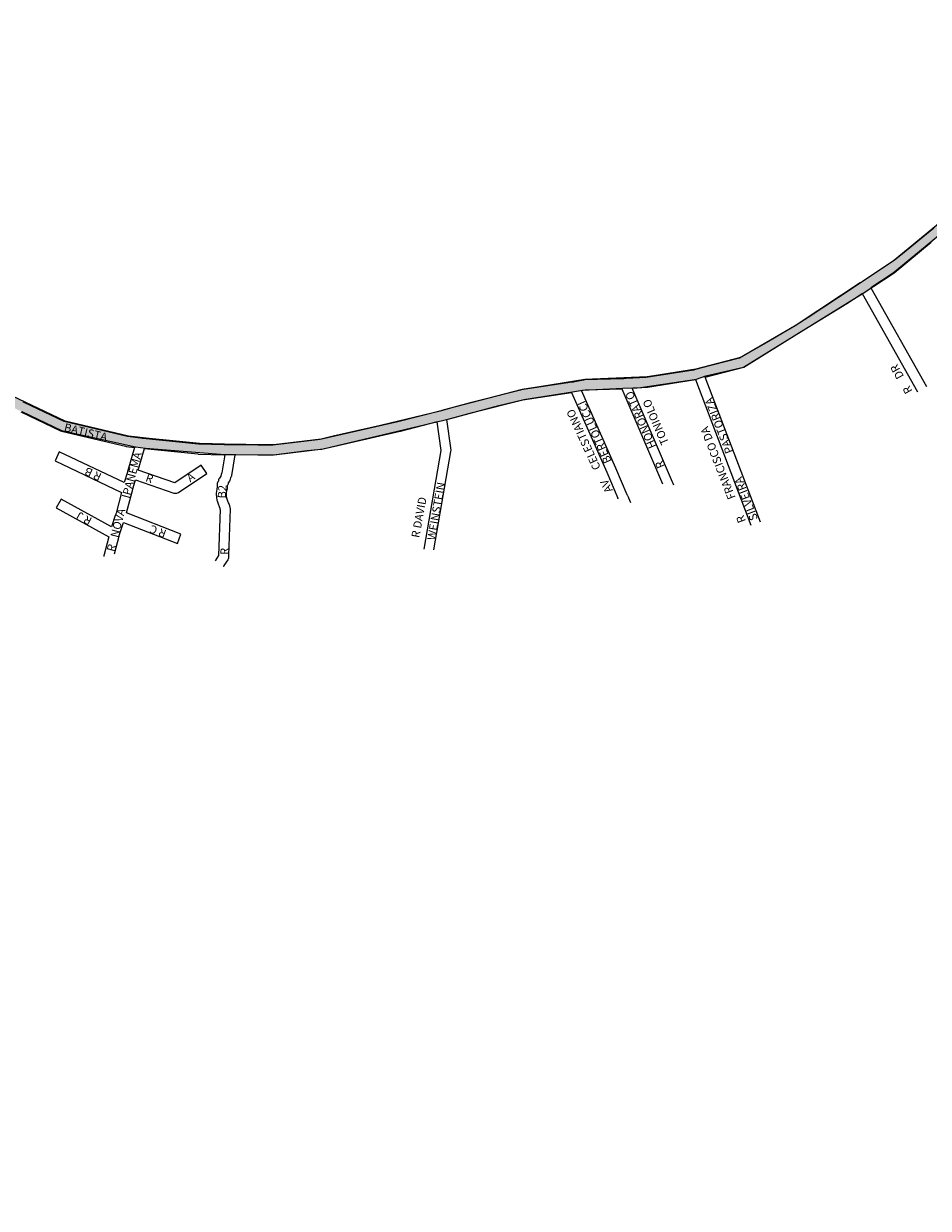
# Model space of a CAD drawing. Units: millimetres. Extents: x 4119 to 13516, y 8032 to 10901.
# Drawn here: x 7103 to 8104, y 9060 to 10371 of the extents above; entities that cross this region are included whole.
import ezdxf

# ---------------------------------------------------------------- set-up
doc = ezdxf.new("R2010")
doc.units = ezdxf.units.MM
doc.layers.get('0').update_dxf_attribs({"linetype": 'CONTINUOUS'})
doc.layers.add('0QUADRA10', color=7, linetype='CONTINUOUS')
doc.layers.add('10CONV', color=7, linetype='CONTINUOUS')
doc.styles.add('CDL', font='romans.shx')

msp = doc.modelspace()

# ---------------------------------------------------------------- hatches: boundary and pattern name
msp.add_hatch(color=51).paths.add_polyline_path([(4268.1, 9070.1), (4268.2, 9082), (4269.1, 9088.1), (4270.2, 9092.3), (4270.6, 9097.6), (4272.6, 9104.3), (4275.1, 9112.3), (4280.4, 9126.2), (4284.9, 9134.9), (4295, 9151.3), (4302.2, 9160), (4306.5, 9163.4), (4315.2, 9171.6), (4320.3, 9176.3), (4329.4, 9184.7), (4331.6, 9186.3), (4342.6, 9194.8), (4347.8, 9198.5), (4360.5, 9207.4), (4373.1, 9214.3), (4391.6, 9224), (4403.7, 9229.2), (4433.8, 9239.6), (4439, 9243), (4497.1, 9266.8), (4559.3, 9275.2), (4640.1, 9274.2), (4713.9, 9256), (4801.8, 9247.4), (4827.1, 9240.3), (4845.9, 9234.8), (4885.2, 9223.2), (4962.5, 9217), (5035, 9195.1), (5071.7, 9187.4), (5102, 9181.1), (5167.5, 9184.7), (5243.1, 9207), (5273.6, 9215.4), (5297.2, 9222.9), (5304.4, 9224.3), (5328.2, 9233.4), (5338.7, 9237.6), (5366.3, 9248.1), (5403.1, 9263.9), (5456.1, 9286), (5466.8, 9290.2), (5529.4, 9314.9), (5540.1, 9319.1), (5606, 9346.5), (5621.1, 9352.9), (5690.6, 9377.8), (5758.2, 9400.5), (5817.6, 9418.9), (5828.4, 9422.1), (5879.8, 9437.5), (5930.1, 9462), (5952.5, 9480.4), (5961.3, 9486.9), (5967, 9491.2), (5994, 9505.1), (6004, 9510.3), (6041.3, 9529.7), (6111.7, 9565.6), (6177.2, 9599.5), (6187.1, 9604.3), (6237.9, 9628.9), (6251.6, 9643.7), (6278.5, 9671.4), (6289.2, 9682.5), (6297.1, 9690.7), (6310.8, 9707.7), (6317.9, 9716.3), (6333.1, 9734.4), (6345.7, 9750.7), (6380.8, 9810), (6387.4, 9820), (6433.8, 9885.6), (6465.7, 9917.1), (6483.8, 9934.8), (6530, 9961.6), (6539.8, 9966.8), (6558.9, 9976.2), (6583.6, 9988.3), (6601.2, 9992.3), (6613.8, 9995.3), (6636.1, 10000.6), (6649.9, 10003), (6662.1, 10004.8), (6721.4, 10013.9), (6752.5, 10018.6), (6775, 10019.7), (6817.2, 10021.4), (6823.5, 10023.2), (6846, 10027.4), (6880.1, 10033.6), (6939, 10026.7), (6959.2, 10019.8), (7017.8, 9999.2), (7082.7, 9962.4), (7148.8, 9931.2), (7218.9, 9914.5), (7241.5, 9911.9), (7264.2, 9909.6), (7297.5, 9906.2), (7339.1, 9905.1), (7348.7, 9905.1), (7379.7, 9904.8), (7432, 9911.2), (7445.4, 9914.3), (7497.8, 9926.2), (7563.8, 9942.3), (7579.4, 9946.7), (7654.6, 9966.1), (7676, 9969.4), (7723.9, 9977.1), (7793, 9980), (7800.5, 9981.2), (7847.1, 9988.6), (7896.4, 10001.4), (7927.3, 10019.3), (7958.2, 10037.2), (7971.3, 10045.9), (8022.2, 10079.4), (8066.7, 10108.8), (8079.8, 10119.6), (8110.5, 10144.9), (8142, 10175.3), (8166.7, 10201.9), (8197.6, 10241.1), (8211.3, 10264.5), (8248.7, 10340), (8260.6, 10371.1), (8271.8, 10369.8), (8266.1, 10353.6), (8253.4, 10325.4), (8218.8, 10256.4), (8204.1, 10234.6), (8189.5, 10212.8), (8153.3, 10173.5), (8107.4, 10129.2), (8066.5, 10095.4), (8032.3, 10072.7), (7899.9, 9990.7), (7858.1, 9981.4), (7847.7, 9977.5), (7785.8, 9968.5), (7777.6, 9968.1), (7766, 9967.5), (7721.5, 9965.5), (7710.4, 9963.5), (7656.5, 9955.2), (7628.7, 9948.3), (7572.6, 9933.4), (7561.8, 9930.6), (7434.2, 9900.4), (7380, 9893.8), (7337.6, 9894.2), (7325.6, 9894.3), (7237.7, 9901.2), (7226.5, 9902.5), (7144.6, 9920.9), (7100.5, 9941.8), (7088.6, 9947.4), (7013.3, 9989.2), (6937, 10015.9), (6881.2, 10022.7), (6831.3, 10013.5), (6820.4, 10010.8), (6754.8, 10007.9), (6710.5, 10001.1), (6656.3, 9992.9), (6646, 9991.1), (6623.2, 9986.2), (6587.2, 9977.9), (6539.1, 9954.2), (6490.5, 9926), (6477.3, 9913.1), (6457.7, 9893.8), (6442.5, 9878.9), (6438.6, 9873), (6391.4, 9806.2), (6345.6, 9732.5), (6338.6, 9723.8), (6305.6, 9683.6), (6251.4, 9627.5), (6244.8, 9620.4), (6189.1, 9593.1), (6174.6, 9585.8), (6113.1, 9553.8), (5973.3, 9482.1), (5936.5, 9453.1), (5883.4, 9427.1), (5820.5, 9408.3), (5791.8, 9399.6), (5739.5, 9381.7), (5712.2, 9373.4), (5679, 9362.1), (5665, 9356.4), (5652.6, 9352.3), (5509, 9294.8), (5495.8, 9289.4), (5443.3, 9268.7), (5403, 9252.3), (5399.4, 9251.5), (5389.6, 9246.4), (5368.1, 9236.6), (5322.7, 9219.3), (5310.4, 9214.4), (5282.2, 9206.6), (5271.6, 9203.4), (5169.4, 9173.9), (5157.4, 9173.2), (5100.4, 9170.2), (5084.2, 9173.5), (5061.6, 9178.2), (5058.1, 9179), (5047.1, 9181.3), (4954.6, 9206.9), (4880.5, 9213.1), (4869.3, 9216.4), (4800.2, 9236.5), (4785.2, 9238), (4774.2, 9239.1), (4717.9, 9244.6), (4707, 9246.3), (4638.1, 9263.3), (4613, 9263.6), (4602, 9263.7), (4566.6, 9264.2), (4559.6, 9264.2), (4530.3, 9260.4), (4519.2, 9258.9), (4500.6, 9256.4), (4447.3, 9234.5), (4435.7, 9229.3), (4414.3, 9221.3), (4405.4, 9218), (4402, 9216.5), (4396, 9213.9), (4390.9, 9211.5), (4384.8, 9208.5), (4376.6, 9203.7), (4372.4, 9201.2), (4367.3, 9198.7), (4364.7, 9196.2), (4358, 9192.1), (4356.6, 9191.4), (4352.9, 9188.3), (4346.4, 9184.2), (4336.2, 9176), (4306.4, 9148.3), (4298, 9136.3), (4296.4, 9132.3), (4292.6, 9126.6), (4290.7, 9121.5), (4288.2, 9116.8), (4287.4, 9114.1), (4285.5, 9109), (4283.1, 9100.5), (4281.7, 9096.6), (4281.3, 9091.5), (4279.1, 9080.7), (4279.4, 9060.1), (4268.4, 9059.7)])

# ---------------------------------------------------------------- linework, layer by layer
for points in [[(8110.5, 10144.9), (8079.8, 10119.6), (8066.7, 10108.8), (8022.2, 10079.4), (7971.3, 10045.9), (7958.2, 10037.2), (7927.3, 10019.3), (7896.4, 10001.4), (7847.1, 9988.6), (7800.5, 9981.2), (7793, 9980), (7723.9, 9977.1), (7676, 9969.4), (7654.6, 9966.1), (7579.4, 9946.7), (7563.8, 9942.3), (7497.8, 9926.2), (7445.4, 9914.3), (7432, 9911.2), (7379.7, 9904.8), (7348.7, 9905.1), (7339.1, 9905.1), (7297.5, 9906.2), (7264.2, 9909.6), (7241.5, 9911.9), (7218.9, 9914.5), (7148.8, 9931.2), (7082.7, 9962.4)], [(7100.5, 9941.8), (7144.6, 9920.9), (7226.5, 9902.5), (7237.7, 9901.2), (7325.6, 9894.3), (7337.6, 9894.2), (7380, 9893.8), (7434.2, 9900.4), (7561.8, 9930.6), (7572.6, 9933.4), (7628.7, 9948.3), (7656.5, 9955.2), (7710.4, 9963.5), (7721.5, 9965.5), (7766, 9967.5), (7777.6, 9968.1), (7785.8, 9968.5), (7847.7, 9977.5), (7858.1, 9981.4), (7899.9, 9990.7), (8032.3, 10072.7), (8066.5, 10095.4), (8107.4, 10129.2)]]:
    msp.add_lwpolyline(points)
at = {"layer": '0QUADRA10'}
for p, q in [((8115.8, 10149.7), (8065.6, 10108.3)), ((8115.5, 10136.3), (8065.3, 10095)), ((8065.6, 10108.3), (8031.4, 10085.6)), ((8031.4, 10085.6), (8030.6, 10085.2)), ((8065.3, 10095), (8040.8, 10078.7)), ((8029, 10084.1), (8008.3, 10070.7)), ((8014.3, 10061.5), (8031.2, 10072.3)), ((8030, 10084.7), (8029, 10084.1)), ((8030.6, 10085.2), (8030, 10084.7)), ((8031.2, 10072.3), (8092.5, 9963.5)), ((8040.8, 10078.7), (8102.3, 9969.4)), ((8008.3, 10070.7), (7957.1, 10036.8)), ((7961.9, 10029.4), (8014.3, 10061.5)), ((7957.1, 10036.8), (7895.2, 10000.9)), ((7900.1, 9991), (7961.9, 10029.4)), ((7895.2, 10000.9), (7850.5, 9989.3)), ((7844.4, 9987.7), (7791.9, 9979.5)), ((7847.6, 9988.7), (7844.4, 9987.7)), ((7848.7, 9988.9), (7847.6, 9988.7)), ((7849.6, 9989.1), (7848.7, 9988.9)), ((7850.5, 9989.3), (7849.6, 9989.1)), ((7857.4, 9979.7), (7898.7, 9990.5)), ((7898.7, 9990.5), (7900.1, 9991)), ((7710.2, 9974.3), (7653.4, 9965.7)), ((7711.1, 9974.4), (7710.2, 9974.3)), ((7711.6, 9974.5), (7711.1, 9974.4)), ((7712.1, 9974.6), (7711.6, 9974.5)), ((7713, 9974.8), (7712.1, 9974.6)), ((7722.7, 9976.6), (7713, 9974.8)), ((7723.6, 9976.7), (7722.7, 9976.6)), ((7766.9, 9978.1), (7723.6, 9976.7)), ((7768.1, 9978.2), (7766.9, 9978.1)), ((7768.9, 9978.2), (7768.1, 9978.2)), ((7769.8, 9978.2), (7768.9, 9978.2)), ((7791.9, 9979.5), (7769.8, 9978.2)), ((7776.5, 9967.6), (7792.8, 9968.6)), ((7821, 9863.7), (7776.5, 9967.6)), ((7792.8, 9968.6), (7793.3, 9968.6)), ((7793.3, 9968.6), (7846.6, 9977.1)), ((7846.6, 9977.1), (7908, 9816.1)), ((7918.4, 9819.4), (7857.4, 9979.7)), ((7652.9, 9965.5), (7597.1, 9951.4)), ((7599.8, 9940.8), (7655.4, 9954.8)), ((7653.4, 9965.7), (7652.9, 9965.5)), ((7655.4, 9954.8), (7709.3, 9963)), ((7709.3, 9963), (7748.4, 9874.6)), ((7720.4, 9965), (7724.4, 9965.7)), ((7758.5, 9878.9), (7720.4, 9965)), ((7724.4, 9965.7), (7764.9, 9967)), ((7764.9, 9967), (7809.9, 9861.8)), ((7099.4, 9941.3), (7143.5, 9920.5)), ((7103.2, 9951.7), (7102.3, 9952.1)), ((7147.6, 9930.7), (7103.2, 9951.7)), ((7562.2, 9941.8), (7517, 9930.5)), ((7563.1, 9942), (7562.2, 9941.8)), ((7564, 9942.3), (7563.1, 9942)), ((7564.9, 9942.5), (7564, 9942.3)), ((7565.7, 9942.8), (7564.9, 9942.5)), ((7597.1, 9951.4), (7565.7, 9942.8)), ((7217.8, 9914), (7147.6, 9930.7)), ((7517, 9930.5), (7430.9, 9910.7)), ((7560.7, 9930.2), (7519.7, 9919.8)), ((7564.9, 9898.6), (7560.7, 9930.2)), ((7571.4, 9933), (7599.8, 9940.8)), ((7575.9, 9899.1), (7571.4, 9933)), ((7143.5, 9920.5), (7144.6, 9920.1)), ((7144.6, 9920.1), (7215.6, 9903.3)), ((7519.7, 9919.8), (7433, 9899.9)), ((7215.6, 9903.3), (7216.1, 9903.2)), ((7216.1, 9903.2), (7225.3, 9902.1)), ((7232, 9912.3), (7217.8, 9914)), ((7225.3, 9902.1), (7218, 9876.4)), ((7233.1, 9912.2), (7232, 9912.3)), ((7233.9, 9912.1), (7233.1, 9912.2)), ((7234.8, 9912), (7233.9, 9912.1)), ((7296.3, 9905.8), (7234.8, 9912)), ((7324.7, 9904.9), (7296.3, 9905.8)), ((7330.3, 9904.8), (7324.7, 9904.9)), ((7331.3, 9904.8), (7330.3, 9904.8)), ((7331.8, 9904.8), (7331.3, 9904.8)), ((7332.2, 9904.8), (7331.8, 9904.8)), ((7333.2, 9904.8), (7332.2, 9904.8)), ((7362, 9904.5), (7333.2, 9904.8)), ((7378.6, 9904.4), (7362, 9904.5)), ((7415.7, 9909.1), (7378.6, 9904.4)), ((7430.9, 9910.7), (7415.7, 9909.1)), ((7142.2, 9897.1), (7137.5, 9887.2)), ((7214.1, 9863.1), (7142.2, 9897.1)), ((7229.6, 9876.7), (7236.6, 9900.7)), ((7236.6, 9900.7), (7295.4, 9894.8)), ((7295.4, 9894.8), (7295.9, 9894.7)), ((7295.9, 9894.7), (7324.4, 9893.9)), ((7325.3, 9893.8), (7322.1, 9873.8)), ((7324.4, 9893.9), (7325.3, 9893.8)), ((7336.5, 9893.7), (7332.8, 9870.8)), ((7361.9, 9893.5), (7336.5, 9893.7)), ((7378.9, 9893.4), (7361.9, 9893.5)), ((7379.5, 9893.5), (7378.9, 9893.4)), ((7416.8, 9898.2), (7379.5, 9893.5)), ((7432.3, 9899.8), (7416.8, 9898.2)), ((7433, 9899.9), (7432.3, 9899.8)), ((7546, 9789.4), (7564.9, 9898.6)), ((7557, 9788.5), (7575.8, 9897.5)), ((7575.8, 9897.5), (7575.9, 9899.1)), ((7137.5, 9887.2), (7211.2, 9852.3)), ((7217.7, 9875.5), (7217.5, 9874.7)), ((7218, 9876.4), (7217.7, 9875.5)), ((7270.1, 9862.8), (7229.6, 9876.7)), ((7299.4, 9882.5), (7270.1, 9862.8)), ((7305.6, 9873.3), (7299.4, 9882.5)), ((7770.9, 9849.5), (7758.5, 9878.9)), ((7217.2, 9873.7), (7214.1, 9863.1)), ((7217.5, 9874.7), (7217.2, 9873.7)), ((7223.3, 9854.8), (7226.5, 9866.1)), ((7226.5, 9866.1), (7269.1, 9851.5)), ((7274, 9852.1), (7305.6, 9873.3)), ((7317.4, 9863.1), (7317, 9862.2)), ((7317.8, 9864), (7317.4, 9863.1)), ((7318.4, 9864.8), (7317.8, 9864)), ((7318.5, 9865.4), (7318.4, 9864.8)), ((7318.6, 9866.2), (7318.5, 9865.4)), ((7318.9, 9867.1), (7318.6, 9866.2)), ((7319.4, 9868), (7318.9, 9867.1)), ((7320.9, 9870.2), (7319.4, 9868)), ((7321.4, 9872.1), (7320.9, 9870.2)), ((7321.7, 9873), (7321.4, 9872.1)), ((7322.1, 9873.8), (7321.7, 9873)), ((7329.1, 9862.3), (7329, 9861.5)), ((7329.2, 9862.9), (7329.1, 9862.3)), ((7330.5, 9864.8), (7329.2, 9862.9)), ((7331, 9865.6), (7330.5, 9864.8)), ((7331.3, 9866.6), (7331, 9865.6)), ((7331.9, 9868.6), (7331.3, 9866.6)), ((7332.3, 9869.4), (7331.9, 9868.6)), ((7332.7, 9870.3), (7332.3, 9869.4)), ((7332.8, 9870.8), (7332.7, 9870.3)), ((7748.4, 9874.6), (7760.6, 9845.8)), ((7821.4, 9862.9), (7821, 9863.7)), ((7822, 9861.8), (7821.4, 9862.9)), ((7211.2, 9852.3), (7205, 9829.4)), ((7216.5, 9829.5), (7222.8, 9853)), ((7222.8, 9853), (7223.1, 9853.8)), ((7223.1, 9853.8), (7223.3, 9854.8)), ((7269.1, 9851.5), (7269.5, 9851.4)), ((7269.5, 9851.4), (7270.5, 9851.2)), ((7270.5, 9851.2), (7271.4, 9851.2)), ((7271.4, 9851.2), (7272.4, 9851.4)), ((7272.4, 9851.4), (7273.2, 9851.7)), ((7273.2, 9851.7), (7274, 9852.1)), ((7315.9, 9851.2), (7315.8, 9850.1)), ((7315.8, 9850.1), (7316.1, 9847)), ((7316.2, 9853.5), (7315.9, 9851.2)), ((7316.5, 9855.7), (7316.2, 9853.5)), ((7316.9, 9858), (7316.5, 9856.1)), ((7316.5, 9856.1), (7316.5, 9855.7)), ((7317, 9862.2), (7316.9, 9861.3)), ((7316.9, 9861.3), (7316.9, 9860.6)), ((7316.9, 9860.6), (7316.9, 9858)), ((7327, 9852), (7326.9, 9850.5)), ((7326.9, 9850.5), (7327.1, 9848.2)), ((7327.3, 9854), (7327, 9852)), ((7327.9, 9856.3), (7327.3, 9854)), ((7328.2, 9859.7), (7327.9, 9859.2)), ((7327.9, 9859.2), (7327.9, 9857.7)), ((7327.9, 9857.7), (7327.9, 9856.3)), ((7328.7, 9860.6), (7328.2, 9859.7)), ((7329, 9861.5), (7328.7, 9860.6)), ((7771.2, 9848.8), (7770.9, 9849.5)), ((7822.2, 9861.2), (7822, 9861.8)), ((7822.6, 9860.2), (7822.2, 9861.2)), ((7144.2, 9844.7), (7138.8, 9835.1)), ((7200.1, 9814), (7144.2, 9844.7)), ((7316.1, 9847), (7316.2, 9846.5)), ((7316.2, 9846.5), (7316.7, 9843.7)), ((7316.7, 9843.7), (7317, 9842.8)), ((7317, 9842.8), (7317.8, 9840.6)), ((7317.8, 9840.6), (7318.5, 9838.3)), ((7318.5, 9838.3), (7318.8, 9837.6)), ((7318.8, 9837.6), (7319.1, 9836.8)), ((7319.1, 9836.8), (7319.9, 9834.8)), ((7327.1, 9848.2), (7327.4, 9846.2)), ((7327.4, 9846.2), (7328.2, 9844)), ((7328.2, 9844), (7328.9, 9841.9)), ((7328.9, 9841.9), (7329.2, 9841.2)), ((7329.2, 9841.2), (7329.3, 9840.8)), ((7329.3, 9840.8), (7330.2, 9838.7)), ((7330.2, 9838.7), (7330.5, 9837.9)), ((7330.5, 9837.9), (7330.8, 9837)), ((7330.8, 9837), (7331.1, 9836.1)), ((7331.1, 9836.1), (7331, 9835.6)), ((7760.6, 9845.8), (7760.1, 9844.8)), ((7771.6, 9848.3), (7771.2, 9848.8)), ((7771.9, 9847.6), (7771.6, 9848.3)), ((7772.3, 9846.8), (7771.9, 9847.6)), ((7772.7, 9845.9), (7772.3, 9846.8)), ((7775, 9840.7), (7772.7, 9845.9)), ((7138.8, 9835.1), (7196.9, 9803.2)), ((7204.2, 9826.7), (7200.1, 9814)), ((7204.6, 9827.8), (7204.2, 9826.7)), ((7204.8, 9828.5), (7204.6, 9827.8)), ((7205, 9829.4), (7204.8, 9828.5)), ((7276.9, 9805.9), (7216.5, 9829.5)), ((7320.3, 9833.2), (7318.6, 9782.3)), ((7319.9, 9834.8), (7320, 9833.7)), ((7320, 9833.7), (7320.3, 9833.2)), ((7331.2, 9833.9), (7329.6, 9782.4)), ((7331, 9835.6), (7331.3, 9834.6)), ((7331.3, 9834.6), (7331.2, 9833.9)), ((7208.9, 9805.5), (7213.3, 9819)), ((7213.3, 9819), (7272.9, 9795.6)), ((7196.9, 9803.2), (7191.8, 9783.3)), ((7203.3, 9784.1), (7208.3, 9803.7)), ((7208.3, 9803.7), (7208.5, 9804.5)), ((7208.5, 9804.5), (7208.9, 9805.5)), ((7272.9, 9795.6), (7276.9, 9805.9)), ((7191.6, 9782.5), (7191.3, 9781.4)), ((7191.8, 9783.3), (7191.6, 9782.5)), ((7318.6, 9782.3), (7314.7, 9776.6)), ((7324.3, 9771.2), (7323.9, 9769.7)), ((7328.7, 9777.5), (7324.3, 9771.2)), ((7329.1, 9778.4), (7328.7, 9777.5)), ((7329.5, 9779.3), (7329.1, 9778.4)), ((7329.6, 9780.2), (7329.5, 9779.3)), ((7329.6, 9782.4), (7329.7, 9780.8)), ((7329.7, 9780.8), (7329.6, 9780.2))]:
    msp.add_line(p, q, dxfattribs=at)

# ---------------------------------------------------------------- texts
at = {"layer": '10CONV', "linetype": 'Continuous', "style": 'CDL'}
for s, rotation, p in [('DR', 119.1756, (8077.7, 9980.8)), ('R', 119.8056, (8087.2, 9964.5)), ('HONORATO', 113.2956, (7803.5, 9903.1)), ('TONIOLO', 113.2656, (7817.3, 9907.1)), ('PASTORIZA', 111.3056, (7888.8, 9897.3)), ('CELESTIANO', 114.8229, (7742, 9879.5)), ('BERTOLUCCI', 113.8556, (7754, 9886.7)), ('BATISTA', 346.4156, (7146.8, 9920.2)), ('FRANCISCO DA', 111.3056, (7891.2, 9846.6)), ('IPANEMA', 74.7356, (7219.8, 9844.9)), ('R B', 154.9956, (7189.8, 9872.6)), ('R', 113.3656, (7812.9, 9881.1)), ('R', 341.7056, (7236.9, 9864.8)), ('A', 34.0256, (7287.1, 9863.2)), ('WEINSTEIN', 80.0556, (7558.3, 9798.8)), ('AV', 117.4285, (7755.3, 9854.7)), ('SILVEIRA', 110.8756, (7915.9, 9823)), ('B2', 86.6656, (7326.5, 9845.3)), ('R DAVID', 79.6156, (7540.7, 9801.4)), ('R J', 152.2256, (7179.2, 9823.4)), ('NOVA', 75.0356, (7207.1, 9801.5)), ('R', 110.8756, (7902.5, 9820.5)), ('R C', 159.3856, (7261.6, 9810)), ('R', 74.5492, (7203.1, 9785.9)), ('R', 90.1156, (7329.6, 9783))]:
    msp.add_text(s, height=9, rotation=rotation, dxfattribs=at).set_placement(p)

doc.saveas('drawing.dxf')
